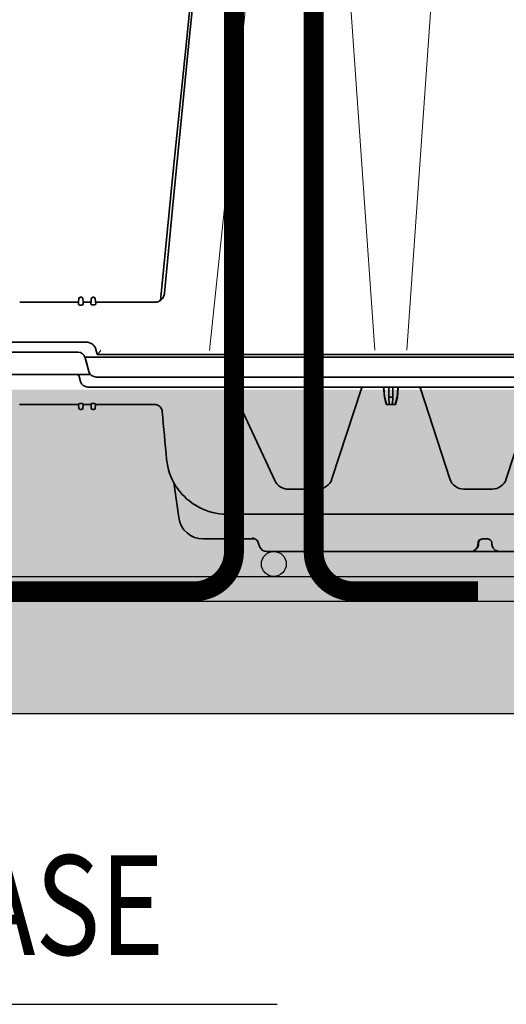
# Model space of a CAD drawing. Units: millimetres. Extents: x 0 to 21, y 0 to 29.7.
# Drawn here: x 13.4 to 14.4, y 21.6 to 23.6 of the extents above; entities that cross this region are included whole.
import ezdxf
from ezdxf.enums import TextEntityAlignment as Align

# ---------------------------------------------------------------- set-up
doc = ezdxf.new("R2010")
doc.units = ezdxf.units.MM
doc.linetypes.add('DURCHGE', pattern=[0])
doc.layers.add('1 Omega', color=180, linetype='Continuous')
doc.styles.add('ROMANS', font='romans.shx')

# ---------------------------------------------------------------- blocks, each defined once
blk = doc.blocks.new('CLS-H-295')
at = {"color": 0, "lineweight": 13}
for p, q in [((0.07600405883788142, 0.2606533464385801), (0.04920977783201863, 0.005722834963968193)), ((0.1155667724609373, 0.00578390063780132), (0.09776455688475494, 0.2603675188018637)), ((0.1462359313964754, 0.2603675188018637), (0.1284337158203073, 0.00578390063780132)), ((-0.0002482299804711374, 0.009000575442491776), (-0.0002654418945411408, 0.009000758547962118)), ((3.051757744287897e-07, 0.008989497561635584), (-0.0001626586914085237, 0.008998500247180186))]:
    blk.add_line(p, q, dxfattribs=at)
at = {"color": 0, "lineweight": 35}
for p, q in [((-0.003424743652345796, 0.02500091113585468), (-0.027058654785165, 0.02500091113585468)), ((-0.003483337402343523, 0.02433056201476047), (-0.003398864746102959, 0.02529632129209558)), ((-0.003297668457037162, 0.02645321216123575), (-0.003398864746102959, 0.02529632129209558)), ((-0.002931762695325801, 0.02385555591124655), (-0.002067749023439092, 0.02385555591124655)), ((-0.002299560546887847, 0.02700091113585001), (-0.002699951171877046, 0.02700091113585001)), ((-0.001701843261727731, 0.02645321216123575), (-0.001600646972661934, 0.02529632129209558)), ((-0.001516174316407159, 0.02433056201476047), (-0.001600646972661934, 0.02529632129209558)), ((-0.001574768066419097, 0.02500091113585468), (0.001575256347649656, 0.02500091113585468)), ((0.001522033691401248, 0.02439278735655348), (0.001601135253906705, 0.02529632129209558)), ((0.001601135253906705, 0.02529632129209558), (0.001702331542958291, 0.02645321216123575)), ((0.002076416015611926, 0.0239488786651445), (0.002924072265614086, 0.0239488786651445)), ((0.002700439453121817, 0.02700091113585001), (0.002300048828118406, 0.02700091113585001)), ((0.003399353027333518, 0.02529632129209558), (0.003298156738281932, 0.02645321216123575)), ((0.003478454589838975, 0.02439278735655348), (0.003399353027333518, 0.02529632129209558)), ((0.003425231933590567, 0.02500091113585468), (0.02705914306639556, 0.02500091113585468)), ((-0.2921243286132835, 0.009000911135849332), (-0.0003018188476602846, 0.009000911135849332)), ((-0.289820739746105, 0.005000911135844444), (-0.003641479492188182, 0.005000911135844444)), ((0.004067565917964089, 0.00414913501280223), (0.003561889648437955, 0.006036189456160468)), ((0.2891839599609369, 0.00400091113585388), (0.004260681152331358, 0.00400091113585388)), ((0.293276855468747, 0.003000911135849105), (-0.0008132934570426187, 0.003000911135849105)), ((0, 9.111358489910515e-07), (-0.0007439575195320458, 0.002777369876077795)), ((4.882812447704055e-07, 9.111358489910515e-07), (0.0007444458007768162, -0.002775547604379813)), ((0.003642211914055338, -0.004999088864146461), (0.2898212280273356, -0.004999088864146461))]:
    blk.add_line(p, q, dxfattribs=at)
for points in [[(0.03112292480467715, 0.02868868579405826), (0.03436798095702898, 0.06261022510069081), (0.03766827392577454, 0.09652312793271944), (0.04102593994140591, 0.1304276079131976), (0.04444329833984284, 0.1643236803008885), (0.04792279052733761, 0.1982114061309725), (0.05146697998046079, 0.2320901750518725)], [(0.04884527587890375, 0.2165559801055745), (0.04413824462889693, 0.1711312669708103), (0.03948907470702068, 0.1256989091827232), (0.03489508056640034, 0.08025847949522058), (0.02945819091796409, 0.0257834428741357)], [(0.02843084716796795, 0.02523995532529666), (0.02878845214843295, 0.02538759936826507), (0.02913055419921307, 0.02556838550108109), (0.029454162597645, 0.02578048266905553), (0.02975604248045727, 0.02602193774718087), (0.03003369140624557, 0.0262903703643711), (0.03028448486327306, 0.02658324756162456), (0.03050628662109034, 0.02689782275694297), (0.03069708251952363, 0.02723116626280087), (0.03085528564452034, 0.02758013476866195), (0.03097967529296852, 0.0279415849639757), (0.03106909179686568, 0.02831219043272126), (0.03112292480467715, 0.02868868579405826)], [(-0.003483337402343523, 0.02433056201476047), (-0.003458862304697163, 0.02418548144834842), (-0.003364318847658865, 0.02404134692687121), (-0.00322882080078557, 0.02393441333311541), (-0.003045959472657955, 0.02386638965148036), (-0.002931762695325801, 0.02385555591124655)], [(-0.002067749023439092, 0.02385555591124655), (-0.001907165527356369, 0.02387728442686621), (-0.001766967773448869, 0.02393654956357905), (-0.001679504394530795, 0.02399889697569035), (-0.001610412597656818, 0.02406978930968462), (-0.001528015136727845, 0.02422152270810995), (-0.001516174316407159, 0.02433056201476047)], [(0.001522033691401248, 0.02439278735655348), (0.001547851562492042, 0.02425603808897092), (0.001644348144523633, 0.02412060107724967), (0.001781555175782046, 0.02402099170225069), (0.001963562011709996, 0.02395870532530564), (0.002076416015611926, 0.0239488786651445)], [(0.002924072265614086, 0.0239488786651445), (0.003082580566399429, 0.0239685625030357), (0.003222595214836588, 0.02402288379210615), (0.003381164550773974, 0.02414705981748666), (0.003465759277332836, 0.02429015674132229), (0.003478454589838975, 0.02439278735655348)]]:
    blk.add_lwpolyline(points, dxfattribs=at)
at = {"color": 0, "lineweight": 13}
blk.add_lwpolyline([(0.005591979980465567, 0.005727412600698312), (0.00486676025390409, 0.004817073245227288), (0.004555847167964089, 0.004447291751084048), (0.004162963867187841, 0.004029902835064103)], dxfattribs=at)
at = {"color": 0, "lineweight": 35}
for centre, radius, start, end in [((-0.002699951171877046, 0.02640090503233905), 0.000600000000000123, 89.99999749626735, 174.9999911810064), ((-0.002299560546887847, 0.02640090503233905), 0.0006000000000000015, 4.999993991226405, 89.99999749491032), ((0.002300048828118406, 0.02640090503233905), 0.0006000000000000292, 89.99999749491032, 175.0000001457777), ((0.002700439453121817, 0.02640090503233905), 0.0006000000000001309, 5.000021311916439, 90.00000432623288), ((0.02705725097655431, 0.02906554736632172), 0.004064690128675126, 270.0270432235269, 289.7511132443424), ((-0.000301818847660229, 0.005000911135844444), 0.003999999999999991, 15.00000565373385, 89.99999749545313), ((-0.003641723632824778, 0.00200091113584433), 0.003000000000000022, 15.00000565380395, 89.99999749545313), ((-0.003641479492188182, 0.00200091113584433), 0.003000000000000022, 15.00000565380395, 89.99999749572454), ((0.004260681152331358, 0.004200923342885243), 0.0001999999999999595, 195.0000004188399, 270.0000025078037), ((0.003642211914055338, -0.001999088864146348), 0.003000000000000022, 195.0000004174329, 270.0000025045468)]:
    blk.add_arc(centre, radius, start, end, dxfattribs=at)
at = {"color": 0, "lineweight": 13}
blk.add_arc((-0.0003005981445340922, 0.004995753665148595), 0.00400497167392466, 14.87789553167987, 85.24948481469241, dxfattribs=at)
blk = doc.blocks.new('CLS-H-075')
at = {"color": 0, "lineweight": 35}
for p, q in [((-0.2008008728027448, 0.07499999999999751), (-0.1657157592773615, 0.07499999999999751)), ((-0.1657157592773615, 0.07499999999999751), (-0.1656988525390375, 0.07499993896484192)), ((-0.07210073852536425, 0.07499999999999751), (-0.1657156982421952, 0.07499999999999751)), ((-0.1625312805175554, 0.07142956542968726), (-0.1625797424316602, 0.07216506958007507)), ((-0.1571940917968959, 0.07216506958007507), (-0.1572425537109439, 0.07142956542968726)), ((-0.1540758972167851, 0.07499993896484192), (-0.1540581054687209, 0.07499999999999751)), ((-0.1491309814452961, 0.07499993896484192), (-0.1491515502929701, 0.07499999999999751)), ((-0.1491515502929701, 0.07499999999999751), (-0.1491349487304774, 0.07499996948242149)), ((-0.1370849609375, 0.07499999999999751), (-0.1371318054199264, 0.07499969482421598)), ((-0.1370849609375, 0.07499999999999751), (-0.1371026000976485, 0.07499993896484192)), ((-0.1108282165527044, 0.07499972534179555), (-0.1108630065917851, 0.07499999999999751)), ((-0.1108630065917851, 0.07499999999999751), (-0.1108487854003783, 0.07499993896484192)), ((-0.06853948974611512, 0.07098696899413959), (-0.06928167724606737, 0.07302606201171535)), ((-0.1585995788574337, 0.06999999999999851), (-0.1609098510742228, 0.06999999999999851)), ((-0.04669299316407205, 0.06999999999999851), (-0.06712997436522983, 0.06999999999999851)), ((-0.280169128417981, 0.05999999999999694), (-0.05470123291013351, 0.05999999999999694)), ((-0.03481762695309953, 0.04735543823242061), (-0.03679031372070085, 0.06139172363281098)), ((-0.1626408691406027, 0.04999999999999893), (-0.15135937499997, 0.04999999999999893)), ((-0.09264086914060954, 0.04999999999999893), (-0.08082254028317948, 0.04999999999999893)), ((-0.1801422119140739, 0.009552795410153081), (-0.1683471984863445, 0.04585409545898322)), ((-0.1456530456542851, 0.04585409545898322), (-0.1338580322265557, 0.009552795410153081)), ((-0.1101422119140807, 0.009552795410153081), (-0.09834719848635132, 0.04585409545898322)), ((-0.07538470458985103, 0.04653570556640751), (-0.05809689331056234, 0.009461914062500298)), ((-0.1238602905273183, 0.01600000000000001), (-0.1246217651367374, 0.0130114135742172)), ((-0.1238602905273183, 0.01600000000000001), (-0.1201399536132612, 0.01600000000000001)), ((-0.1227208557128847, 0.01600000000000001), (-0.1227730102539226, 0.0130114135742172)), ((-0.1212793884277517, 0.01600000000000001), (-0.1212272338867137, 0.0130114135742172)), ((-0.1201399536132612, 0.01600000000000001), (-0.119378479003899, 0.0130114135742172)), ((-0.03010577392575442, 0.01839941406249856), (-0.03016302490232192, 0.01876647949218757)), ((-0.03000338745118825, 0.01804095458984456), (-0.03010577392575442, 0.01839941406249856)), ((-0.03010577392575442, 0.01839941406249856), (-0.03000338745118825, 0.01804098510742058)), ((-0.02985717773435681, 0.01769656372070294), (-0.03000338745118825, 0.01804095458984456)), ((-0.02985717773435681, 0.01769659423828251), (-0.02966931152343477, 0.01737182617187649)), ((-0.02966931152343477, 0.01737182617187649), (-0.02985717773435681, 0.01769656372070294)), ((-0.02944238281247635, 0.01707165527343513), (-0.02966931152343477, 0.01737182617187649)), ((-0.02917996215819585, 0.01680108642578126), (-0.02944238281247635, 0.01707165527343513)), ((-0.02944238281247635, 0.01707165527343513), (-0.02917996215819585, 0.01680111694335729)), ((-0.02917996215819585, 0.01680111694335729), (-0.02888595581055142, 0.01656436157226615)), ((-0.0288859252929683, 0.01656433105468658), (-0.02917996215819585, 0.01680108642578126)), ((-0.02888595581055142, 0.01656436157226615), (-0.02856506347654886, 0.01636538696289058)), ((-0.02856503295896573, 0.01636538696289058), (-0.0288859252929683, 0.01656433105468658)), ((-0.0282222290039158, 0.01620730590820152), (-0.02856503295896573, 0.01636538696289058)), ((-0.02786306762692448, 0.01609268188476598), (-0.0282222290039158, 0.01620730590820152)), ((-0.0278630981445076, 0.01609268188476598), (-0.02749322509765761, 0.01602322387695132)), ((-0.02749322509765761, 0.01602322387695132), (-0.02786306762692448, 0.01609268188476598)), ((-0.02711853027341249, 0.01600000000000001), (-0.02749322509765761, 0.01602322387695132)), ((-0.02711853027341249, 0.01600000000000001), (-0.003425109863258058, 0.01600000000000001)), ((-0.003439270019555352, 0.01583795166015456), (-0.003399261474612558, 0.01629541015624802)), ((-0.003399261474612558, 0.01629541015624802), (-0.003298034667977845, 0.01745230102538819)), ((-0.002700317382789308, 0.01799999999999891), (-0.002299926757814319, 0.01799999999999891)), ((-0.001702209472625782, 0.01745230102538819), (-0.001600982665991069, 0.01629541015624802)), ((-0.001600982665991069, 0.01629541015624802), (-0.001560974121105119, 0.01583795166015456)), ((-0.001575134277345569, 0.01600000000000001), (0.001574890136737395, 0.01600000000000001)), ((0.001563018798833582, 0.01586404418945087), (0.001600738525382894, 0.01629541015624802)), ((0.001600738525382894, 0.01629541015624802), (0.001701965332017608, 0.01745230102538819)), ((0.002299682617206145, 0.01799999999999891), (0.002700073242181134, 0.01799999999999891)), ((0.003297790527369671, 0.01745230102538819), (0.003399017334004384, 0.01629541015624802)), ((0.003399017334004384, 0.01629541015624802), (0.003436737060553696, 0.01586404418945087)), ((0.003424865722649884, 0.01600000000000001), (0.02711828613280431, 0.01600000000000001)), ((-0.1246217651367374, 0.0130114135742172), (-0.1249727172851749, 0.008999999999998565)), ((-0.1245052490234571, 0.0130114135742172), (-0.1248507080077843, 0.008999999999998565)), ((-0.1246217651367374, 0.0130114135742172), (-0.1245052490234571, 0.0130114135742172)), ((-0.1227730102539226, 0.0130114135742172), (-0.1228430175781341, 0.008999999999998565)), ((-0.1227730102539226, 0.0130114135742172), (-0.1212272338867137, 0.0130114135742172)), ((-0.1212272338867137, 0.0130114135742172), (-0.1211572265625023, 0.008999999999998565)), ((-0.1194949951171793, 0.0130114135742172), (-0.119378479003899, 0.0130114135742172)), ((-0.1194949951171793, 0.0130114135742172), (-0.1191495361327952, 0.008999999999998565)), ((-0.119378479003899, 0.0130114135742172), (-0.1190275268554615, 0.008999999999998565)), ((-0.002864746093734993, 0.01562481689453143), (-0.002135498046868634, 0.01562481689453143)), ((0.002138977050776703, 0.01566754150390359), (0.002860778808610576, 0.01566754150390359)), ((-0.2921771850586197, 0.008999999999998565), (-0.0003020935058657415, 0.008999999999998565)), ((-0.0573681030273292, 0.008999938964842968), (-0.05743988037107783, 0.00900289916992314)), ((-0.2898743286132799, 0.004999999999997229), (-0.003641845703100444, 0.004999999999997229)), ((0.2895593261718545, 0.003999999999999559), (-0.001405792236312209, 0.003999999999999559)), ((0.003141021728538362, 0.004741180419921776), (0.00259567260741278, 0.006776458740235469)), ((-0.0007440795898219221, 0.002776458740234133), (0.0007440795898219221, -0.002776458740234133)), ((0.2898208618163949, -0.005000000000000782), (0.003641601562492269, -0.005000000000000782))]:
    blk.add_line(p, q, dxfattribs=at)
at = {"color": 0, "lineweight": 13}
blk.add_line((-0.1568624877929778, 0.0714303283691411), (-0.1568304443359239, 0.07215914916992183), dxfattribs=at)
at = {"color": 0, "lineweight": 35}
for points in [[(-0.1625797424316602, 0.07216506958007507), (-0.1626317138671993, 0.07255267333984428), (-0.1627349548339794, 0.07292941284179655), (-0.162886810302723, 0.07328857421874879), (-0.163083770751939, 0.07362414550780905), (-0.1633215942382549, 0.07393103027343706), (-0.163595642089831, 0.07420486450195263), (-0.1639009094238304, 0.07444210815429564), (-0.1642322998046666, 0.07463992309570422), (-0.1645846557617006, 0.07479608154296535), (-0.1649528503418196, 0.07490890502929837), (-0.1653316040038817, 0.07497714233398334), (-0.1657157592773615, 0.07499999999999751)], [(-0.1625312805175554, 0.07142956542968726), (-0.1624736938476303, 0.07111257934570325), (-0.1623461608886601, 0.07081423950195109), (-0.1621554260253788, 0.07054815673827797), (-0.1619110412597706, 0.07032598876953067), (-0.1616246032714912, 0.07015676879882626), (-0.1613087463379088, 0.07004718017577893), (-0.1609769287109089, 0.07000131225585626), (-0.1609098510742228, 0.06999999999999851)], [(-0.1588639831542764, 0.06999999999999851), (-0.1585212097168096, 0.07003469848632626), (-0.1581928710937746, 0.07013735961914058), (-0.1578936462402112, 0.0703038024902316), (-0.1576374511718655, 0.07052725219726419), (-0.1574369812011582, 0.07079803466796797), (-0.1573028564453125, 0.07110369873046984), (-0.1572425537109439, 0.07142956542968726)], [(-0.1540581054687209, 0.07499999999999751), (-0.1545513000488086, 0.07496224975585797), (-0.1550330505370994, 0.07484982299804521), (-0.1554923400879034, 0.07466485595702999), (-0.1559182434082231, 0.07441061401367044), (-0.1561781921386682, 0.07420489501952865), (-0.1564151611328271, 0.0739722900390607), (-0.1566260681152585, 0.07371502685546893), (-0.1568078918456877, 0.07343563842773371), (-0.1569578247070353, 0.07313726806640553), (-0.1570734558105187, 0.0728233947753889), (-0.1571527099609398, 0.0724979248046882), (-0.1571940917968959, 0.07216506958007507)], [(-0.002864746093734993, 0.01562481689453143), (-0.003130371093732265, 0.01565258789062263), (-0.003275421142575397, 0.0156965026855449), (-0.003383819580051295, 0.01575460815429786), (-0.003423217773445231, 0.01579223632812621), (-0.00343432617188455, 0.01581088256835805), (-0.003439270019555352, 0.01583795166015456)], [(-0.001560974121105119, 0.01583795166015456), (-0.001569488525376528, 0.01580374145507513), (-0.001587280273440683, 0.01578012084960712), (-0.001648498535132603, 0.01573348999023416), (-0.001771453857429606, 0.01567950439452837), (-0.00192370605469705, 0.01564218139648155), (-0.002135498046868634, 0.01562481689453143)], [(0.002138977050776703, 0.01566754150390359), (0.001957641601563864, 0.015679290771482), (0.001731201171878638, 0.01573291015624712), (0.001644165039067502, 0.01577224731445348), (0.001585784912094823, 0.01581521606445158), (0.001564697265621362, 0.01584829711914004), (0.001563018798833582, 0.01586404418945087)], [(0.003436737060553696, 0.01586404418945087), (0.003429779052737558, 0.01583602905273374), (0.003415039062474534, 0.01581640624999814), (0.00336416625975744, 0.01577719116211007), (0.00317996215818539, 0.01570559692382467), (0.002927093505888934, 0.01566909790038729), (0.002860778808610576, 0.01566754150390359)]]:
    blk.add_lwpolyline(points, dxfattribs=at)
at = {"color": 0, "lineweight": 13}
for points in [[(-0.1585995788574337, 0.06999999999999851), (-0.1583161926269554, 0.06999426269531206), (-0.1581166076659883, 0.0700202636718732), (-0.1578700561523192, 0.0700879516601578), (-0.1576322631835865, 0.07019653320312536), (-0.1574131164550749, 0.07034503173827922), (-0.1572247314452966, 0.0705262145996084), (-0.1570802307128929, 0.07072146606444996), (-0.1569668273925799, 0.07094442749023422), (-0.1568916320800895, 0.07119305419921851), (-0.1568630676269436, 0.07142364501953047)], [(-0.1539034729003674, 0.07499999999999751), (-0.1543354187011801, 0.0749463806152324), (-0.1547567443847697, 0.074836181640622), (-0.1551609191894272, 0.07466870117187518), (-0.1553604736328111, 0.07456054687500036), (-0.1556764221191429, 0.0743468627929662), (-0.1559629516601717, 0.07409640502929626), (-0.1562142028808466, 0.07381411743164001), (-0.1564624328613036, 0.07344189453124805), (-0.1566509094238313, 0.07303683471679712), (-0.1567223205566393, 0.07282330322265729), (-0.1567985839843686, 0.07246136474609166), (-0.1568301391601494, 0.07216583251953246)], [(-0.06713250732423148, 0.06997717285156035), (-0.06713009643556234, 0.06996170043945149), (-0.06709863281247408, 0.0698532714843747), (-0.06700527954103563, 0.06973184204101379), (-0.06693981933591431, 0.0696797485351528), (-0.06678341674802368, 0.06958801269531101), (-0.06650061035156796, 0.06946377563476425)]]:
    blk.add_lwpolyline(points, dxfattribs=at)
for centre, radius, start, end in [((-0.07218673706051959, 0.07040985107421882), 0.004590463047899508, 84.38499278064987, 88.92676805054448), ((-0.07211770629879766, 0.07194445800781146), 0.003057934652557589, 69.45029238733966, 76.00174836692213), ((-0.07213763427733966, 0.07197109985351524), 0.003046791169779192, 34.78862255578183, 40.23514517404345), ((-0.07355648803712711, 0.07136819458007615), 0.004584996863939541, 21.44024213459239, 25.93126226851683), ((-0.06712902832032341, 0.07150143432617106), 0.001501718462791383, 205.9115197209661, 249.5257609692383), ((-0.06715161132814274, 0.07138122558593629), 0.001379560594078541, 255.329966931698, 263.1944994597502)]:
    blk.add_arc(centre, radius, start, end, dxfattribs=at)
at = {"color": 0, "lineweight": 35}
for centre, radius, start, end in [((-0.07210073852536425, 0.0719999999999974), 0.003, 20.00000112580199, 90.00000250454687), ((-0.06712997436522983, 0.07149999999999856), 0.0015, 200.0000046544836, 269.781308498701), ((-0.04669299316407205, 0.05999999999999694), 0.01, 8.000000791824226, 90.00000250454687), ((-0.05640640258786789, 0.03553213500976504), 0.02457993698120117, 58.49429329735263, 86.02205935082755), ((-0.1626408691406027, 0.04399999999999871), 0.006, 90.00000250454687, 161.9999976779901), ((-0.15135937499997, 0.04399999999999871), 0.006, 18.00000050099728, 90.00000250454687), ((-0.09264086914060954, 0.04399999999999871), 0.006, 90.00000250454687, 161.9999976779901), ((-0.08082254028317948, 0.04399999999999871), 0.006, 25.00000012660463, 90.00000250454687), ((-30.51373663330076, -2.820765197753905), 30.61553822472482, 5.321720547474268, 5.357930795358934), ((0.2962157592773451, -0.09660098266601658), 0.4347653622795517, 164.9897080813694, 165.3970878842241), ((-0.5402160034179815, -0.09660098266601658), 0.434765362304973, 14.60290687944621, 15.01029351249249), ((-0.002700317382789308, 0.01739999389648439), 0.0006, 90.00000250780376, 175.0000060084225), ((-0.002299926757814319, 0.01739999389648439), 0.0006, 4.99999985389176, 90.00000250237561), ((0.002299682617206145, 0.01739999389648439), 0.0006, 90.00000250780376, 175.0000060084225), ((0.002700073242181134, 0.01739999389648439), 0.0006, 4.99999985389176, 90.00000250237561), ((-0.1330971679687423, 0.009799987792968423), 0.0008, 198.0000023209261, 269.9999974962673), ((-0.1109030761718941, 0.009799987792968423), 0.0008, 269.9999974962673, 341.9999994996682), ((-0.05737185668942857, 0.009799987792968423), 0.0008, 205.0000036553677, 265.1175802012461), ((-0.0003020935058657415, 0.005999999999998451), 0.003, 15.00000041742356, 90.00001616502074), ((-0.003641845703100444, 0.001999999999997115), 0.003, 15.00000041742356, 90.00000250454687), ((0.004106964111315392, 0.004999999999997229), 0.001, 195.000005653551, 269.9999974954531), ((0.003641845703100444, -0.002000000000000668), 0.003000000000000022, 195.0000056538787, 269.9999974965388)]:
    blk.add_arc(centre, radius, start, end, dxfattribs=at)
blk.add_ellipse((-0.05603915405271209, 0.0358881835937499), major_axis=(0.0212984619140625, -0.01150796508789063), ratio=0.9948729814898318, start_param=0.5865223575652291, end_param=1.521826066658306, dxfattribs=at)

msp = doc.modelspace()

# ---------------------------------------------------------------- hatches: boundary and pattern name
h = msp.add_hatch()
h.set_pattern_fill('AR-CONC', color=8, scale=0.03, style=0)
h.set_pattern_definition([(49.99999999999999, (-58.07680736887326, 8.263709127970941), (0.2151780547802261, -0.01882564049477853), [0.0225, -0.2475]), (355, (-58.07680736887326, 8.263709127970941), (-0.0416254000839, 0.2256576401100036), [0.018, -0.198]), (100.4514, (-58.05887586487322, 8.26214032597099), (0.1735528145142065, 0.2068318626182861), [0.01912205699999987, -0.2103426335999989]), (46.18420000000002, (-58.07680736887326, 8.323709127970943), (0.3201723145876933, -0.04965570429870543), [0.03374999999999999, -0.3712499999999999]), (96.63559999999998, (-58.05012634537312, 8.31957113587103), (0.280398811664611, 0.2922353612701325), [0.02868308639999997, -0.3155138999999995]), (351.1842, (-58.07680736887326, 8.323709127970943), (0.2803985835400881, 0.2922355802775974), [0.027, -0.297]), (21, (-58.04680736887298, 8.308709127971014), (0.1790721156355385, -0.1207856671996017), [0.0225, -0.2475]), (326.0000000000001, (-58.04680736887298, 8.308709127971014), (0.07299459957647453, 0.2175450135140559), [0.01799999999999989, -0.1979999999999985]), (71.4514, (-58.03188469897299, 8.29864364617103), (0.252066788574447, 0.09675914901298571), [0.019122057, -0.2103426336]), (37.50000000000001, (-58.07680736887326, 8.263709127970941), (0.003647956595187201, 0.09986815614939346), [0, -0.1956, 0, -0.201, 0, -0.19875]), (7.499999999999999, (-58.07680736887326, 8.263709127970941), (0.07892086123264459, 0.1183235135647081), [0, -0.1145999999999992, 0, -0.1910999999999985, 0, -0.07574999999999953]), (327.5, (-58.14370736887304, 8.263709127970941), (0.1601467308517228, -0.00676646152031394), [0, -0.07500000000000001, 0, -0.234, 0, -0.3105000000000001]), (317.5, (-58.17370736887318, 8.263709127970941), (0.1749558508027159, 0.03003149469969529), [0, -0.09750000000000002, 0, -0.1554, 0, -0.2205])])
h.paths.add_polyline_path([(6.061488055632623, 22.82120834851747), (15.07563588139141, 22.82120834851747), (15.07563588139141, 22.1712083485175), (6.061488055632623, 22.1712083485175)])

# ---------------------------------------------------------------- linework, layer by layer
at = {"color": 2, "linetype": 'DURCHGE', "lineweight": -3}
for p, q in [((6.061488055632623, 22.44620834851739), (15.07563588139141, 22.44620834851739)), ((6.061488055632623, 22.39620834851735), (15.07563588139141, 22.39620834851735))]:
    msp.add_line(p, q, dxfattribs=at)
at = {"color": 0, "linetype": 'DURCHGE', "lineweight": -3}
msp.add_line((6.061488055632623, 22.1712083485175), (15.07563588139141, 22.1712083485175), dxfattribs=at)
at = {"color": 1, "linetype": 'DURCHGE', "lineweight": -3}
msp.add_line((10.83580260737432, 21.58738145891368), (13.95221499786072, 21.58738145891368), dxfattribs=at)
at = {"color": 2, "linetype": 'DURCHGE', "lineweight": -3}
msp.add_circle((13.94542190045786, 22.47120834851737), 0.025, dxfattribs=at)
at = {"layer": '1 Omega', "const_width": 0.04}
msp.add_lwpolyline([(13.60542190045788, 22.41620834851739), (13.35542190045788, 22.41620834851739, -0.414213562373095), (13.27542190045784, 22.49620834851734), (13.27542190045784, 24.34458013158059, 0.9999999999999998), (13.11542190045787, 24.34458013158059), (13.11542190045787, 22.49620834851734, -0.414213562373095), (13.03542190045789, 22.41620834851739), (12.78542190045789, 22.41620834851739)], format="xyb", dxfattribs=at)
at = {"layer": '1 Omega', "color": 252, "const_width": 0.04}
msp.add_lwpolyline([(14.35542190045783, 22.41620834851739), (14.10542190045783, 22.41620834851739, -0.414213562373095), (14.02542190045784, 22.49620834851734), (14.02542190045784, 24.34458013158059, 0.9999999999999998), (13.86542190045782, 24.34458013158059), (13.86542190045782, 22.49620834851734, -0.414213562373095), (13.78542190045783, 22.41620834851739), (13.53542190045783, 22.41620834851739)], format="xyb", dxfattribs=at)

# ---------------------------------------------------------------- block references
at = {"xscale": 5, "yscale": 5, "zscale": 5}
msp.add_blockref('CLS-H-295', (13.57046264128712, 22.87120386913205), dxfattribs=at)
at = {"xscale": 5, "yscale": 5, "zscale": 5, "rotation": 180}
msp.add_blockref('CLS-H-075', (13.57046325163873, 22.87120386913205), dxfattribs=at)

# ---------------------------------------------------------------- texts
at = {"color": 7, "style": 'ROMANS', "width": 0.8}
msp.add_text('BETONAGEM EM 1ªFASE', height=0.2, dxfattribs=at).set_placement((12.50920727848535, 21.68655089150451), align=Align.CENTER)

doc.saveas('drawing.dxf')
